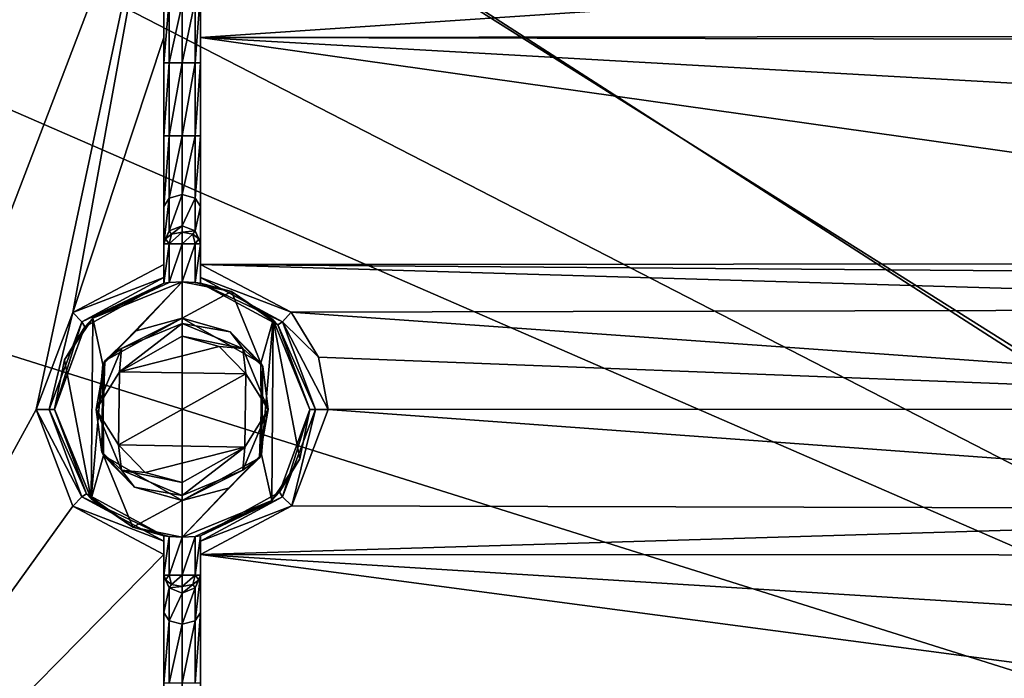
# Model space of a CAD drawing. Units: millimetres. Extents: x -400 to 400, y -400 to 410.
# Drawn here: x -9 to 45, y 256 to 292 of the extents above; entities that cross this region are included whole.
import ezdxf

# ---------------------------------------------------------------- set-up
doc = ezdxf.new("R2010")
doc.units = ezdxf.units.MM
doc.header["$LTSCALE"] = 41.718519
for name, color, linetype in [('100', 7, 'CONTINUOUS'), ('101', 7, 'CONTINUOUS'), ('102', 7, 'CONTINUOUS'), ('103', 7, 'CONTINUOUS'), ('104', 7, 'CONTINUOUS'), ('105', 7, 'CONTINUOUS'), ('108', 7, 'CONTINUOUS'), ('11', 7, 'CONTINUOUS'), ('111', 7, 'CONTINUOUS'), ('12', 7, 'CONTINUOUS'), ('124', 7, 'CONTINUOUS'), ('126', 7, 'CONTINUOUS'), ('138', 7, 'CONTINUOUS'), ('139', 7, 'CONTINUOUS'), ('142', 7, 'CONTINUOUS'), ('143', 7, 'CONTINUOUS'), ('188', 7, 'CONTINUOUS'), ('2', 7, 'CONTINUOUS'), ('213', 7, 'CONTINUOUS'), ('22', 7, 'CONTINUOUS'), ('24', 7, 'CONTINUOUS'), ('43', 7, 'CONTINUOUS'), ('44', 7, 'CONTINUOUS'), ('47', 7, 'CONTINUOUS'), ('5', 7, 'CONTINUOUS'), ('81', 7, 'CONTINUOUS'), ('87', 7, 'CONTINUOUS'), ('89', 7, 'CONTINUOUS'), ('9', 7, 'CONTINUOUS'), ('90', 7, 'CONTINUOUS'), ('92', 7, 'CONTINUOUS')]:
    doc.layers.add(name, color=color, linetype=linetype)

msp = doc.modelspace()

# ---------------------------------------------------------------- linework, layer by layer
at = {"layer": '100', "color": 254, "linetype": 'Continuous', "true_color": 0xbfbfff}
for points in [[(-1, 291.383, -9.663), (-1, 303.814, -10.238), (-1, 293.863, -13.718), (-1, 291.383, -9.663)], [(-1, 289.99, -12.301), (-1, 291.383, -9.663), (-1, 293.863, -13.718), (-1, 289.99, -12.301)], [(-1, 289.99, -12.301), (-1, 285.99, -12.301), (-1, 291.383, -9.663), (-1, 289.99, -12.301)], [(-1, 291.383, -9.663), (-1, 285.99, -12.301), (-1, 282.117, -13.719), (-1, 291.383, -9.663)], [(-1, 278.941, -9.356), (-1, 291.383, -9.663), (-1, 282.117, -13.719), (-1, 278.941, -9.356)], [(-1, 280.074, -17.301), (-1, 278.941, -9.356), (-1, 282.117, -13.719), (-1, 280.074, -17.301)], [(-1, 278.941, -9.356), (-1, 280.074, -17.301), (-1, 277.918, -17.301), (-1, 278.941, -9.356)], [(-1, 278.22, -9.643), (-1, 278.941, -9.356), (-1, 277.918, -17.301), (-1, 278.22, -9.643)], [(-1, 277.918, -10.356), (-1, 278.22, -9.643), (-1, 277.918, -17.301), (-1, 277.918, -10.356)]]:
    msp.add_3dface(points, dxfattribs=at)
at = {"layer": '101', "color": 254, "linetype": 'Continuous', "true_color": 0xbfbfff}
for points in [[(2.708, 277.445, -18.301), (0, 277.99, -18.301), (0.707, 277.954, -18.008), (2.708, 277.445, -18.301)], [(2.708, 277.445, -18.301), (0.707, 277.954, -18.008), (1, 277.918, -17.301), (2.708, 277.445, -18.301)], [(2.708, 277.445, -18.301), (1, 277.918, -17.301), (5.244, 275.627, -10.329), (2.708, 277.445, -18.301)], [(1, 277.918, -17.301), (1, 277.918, -10.356), (5.244, 275.627, -10.329), (1, 277.918, -17.301)], [(4.993, 275.896, -18.301), (2.708, 277.445, -18.301), (5.244, 275.627, -10.329), (4.993, 275.896, -18.301)], [(7, 270.976, -18.301), (4.993, 275.896, -18.301), (7, 270.991, -10.307), (7, 270.976, -18.301)], [(4.993, 275.896, -18.301), (5.244, 275.627, -10.329), (7, 270.991, -10.307), (4.993, 275.896, -18.301)], [(7, 270.976, -18.301), (7, 270.991, -10.307), (5.335, 266.458, -10.328), (7, 270.976, -18.301)], [(6.451, 268.271, -18.301), (7, 270.976, -18.301), (5.335, 266.458, -10.328), (6.451, 268.271, -18.301)], [(4.905, 265.996, -18.301), (6.451, 268.271, -18.301), (5.335, 266.458, -10.328), (4.905, 265.996, -18.301)], [(1, 264.062, -10.356), (4.905, 265.996, -18.301), (5.335, 266.458, -10.328), (1, 264.062, -10.356)], [(0.706, 264.026, -18.009), (0, 263.99, -18.301), (4.905, 265.996, -18.301), (0.706, 264.026, -18.009)], [(1, 264.062, -17.301), (0.706, 264.026, -18.009), (4.905, 265.996, -18.301), (1, 264.062, -17.301)], [(1, 264.062, -17.301), (4.905, 265.996, -18.301), (1, 264.062, -10.356), (1, 264.062, -17.301)]]:
    msp.add_3dface(points, dxfattribs=at)
at = {"layer": '102', "color": 254, "linetype": 'Continuous', "true_color": 0xbfbfff}
for points in [[(5.335, 266.458, -10.328), (7, 270.991, -10.307), (5.5, 266.193, -9.616), (5.335, 266.458, -10.328)], [(7.298, 270.991, -9.595), (6.015, 265.705, -9.329), (5.5, 266.193, -9.616), (7.298, 270.991, -9.595)], [(7, 270.991, -10.307), (7.298, 270.991, -9.595), (5.5, 266.193, -9.616), (7, 270.991, -10.307)], [(8.001, 270.991, -9.307), (6.015, 265.705, -9.329), (7.298, 270.991, -9.595), (8.001, 270.991, -9.307)], [(1, 264.062, -10.356), (5.335, 266.458, -10.328), (5.5, 266.193, -9.616), (1, 264.062, -10.356)], [(5.5, 266.193, -9.616), (6.015, 265.705, -9.329), (1, 263.76, -9.643), (5.5, 266.193, -9.616)], [(1, 264.062, -10.356), (5.5, 266.193, -9.616), (1, 263.76, -9.643), (1, 264.062, -10.356)], [(6.015, 265.705, -9.329), (1, 263.039, -9.356), (1, 263.76, -9.643), (6.015, 265.705, -9.329)]]:
    msp.add_3dface(points, dxfattribs=at)
at = {"layer": '103', "color": 254, "linetype": 'Continuous', "true_color": 0xbfbfff}
for points in [[(0, 275.99, -10.315), (2.622, 275.247, -10.312), (0, 275.701, -9.612), (0, 275.99, -10.315)], [(2.622, 275.247, -10.312), (3.329, 274.321, -9.604), (0, 275.701, -9.612), (2.622, 275.247, -10.312)], [(3.329, 274.321, -9.604), (0, 274.997, -9.315), (0, 275.701, -9.612), (3.329, 274.321, -9.604)], [(2.622, 275.247, -10.312), (4.412, 273.342, -10.305), (3.329, 274.321, -9.604), (2.622, 275.247, -10.312)], [(2.028, 274.444, -9.312), (0, 274.997, -9.315), (3.329, 274.321, -9.604), (2.028, 274.444, -9.312)], [(3.494, 272.94, -9.306), (2.028, 274.444, -9.312), (3.329, 274.321, -9.604), (3.494, 272.94, -9.306)], [(4.412, 273.342, -10.305), (4.707, 270.99, -9.596), (3.329, 274.321, -9.604), (4.412, 273.342, -10.305)], [(4.707, 270.99, -9.596), (3.494, 272.94, -9.306), (3.329, 274.321, -9.604), (4.707, 270.99, -9.596)], [(4.412, 273.342, -10.305), (4.238, 268.336, -10.306), (4.707, 270.99, -9.596), (4.412, 273.342, -10.305)], [(3.428, 268.926, -9.306), (3.494, 272.94, -9.306), (4.707, 270.99, -9.596), (3.428, 268.926, -9.306)], [(4.238, 268.336, -10.306), (3.329, 267.659, -9.604), (4.707, 270.99, -9.596), (4.238, 268.336, -10.306)], [(3.329, 267.659, -9.604), (3.428, 268.926, -9.306), (4.707, 270.99, -9.596), (3.329, 267.659, -9.604)], [(0, 266.983, -9.315), (3.428, 268.926, -9.306), (0, 266.278, -9.613), (0, 266.983, -9.315)], [(0, 266.278, -9.613), (3.428, 268.926, -9.306), (3.329, 267.659, -9.604), (0, 266.278, -9.613)], [(4.238, 268.336, -10.306), (0, 265.99, -10.315), (3.329, 267.659, -9.604), (4.238, 268.336, -10.306)], [(0, 265.99, -10.315), (0, 266.278, -9.613), (3.329, 267.659, -9.604), (0, 265.99, -10.315)]]:
    msp.add_3dface(points, dxfattribs=at)
at = {"layer": '104', "color": 254, "linetype": 'Continuous', "true_color": 0xbfbfff}
for points in [[(-4.238, 273.644, -10.306), (0, 275.99, -10.315), (-3.329, 274.321, -9.604), (-4.238, 273.644, -10.306)], [(0, 275.99, -10.315), (0, 275.701, -9.612), (-3.329, 274.321, -9.604), (0, 275.99, -10.315)], [(0, 274.997, -9.315), (-3.428, 273.054, -9.306), (0, 275.701, -9.612), (0, 274.997, -9.315)], [(0, 275.701, -9.612), (-3.428, 273.054, -9.306), (-3.329, 274.321, -9.604), (0, 275.701, -9.612)], [(-3.329, 274.321, -9.604), (-3.428, 273.054, -9.306), (-4.707, 270.99, -9.596), (-3.329, 274.321, -9.604)], [(-4.238, 273.644, -10.306), (-3.329, 274.321, -9.604), (-4.707, 270.99, -9.596), (-4.238, 273.644, -10.306)], [(-4.412, 268.637, -10.305), (-4.238, 273.644, -10.306), (-4.707, 270.99, -9.596), (-4.412, 268.637, -10.305)], [(-3.428, 273.054, -9.306), (-3.494, 269.04, -9.306), (-4.707, 270.99, -9.596), (-3.428, 273.054, -9.306)], [(-4.707, 270.99, -9.596), (-3.494, 269.04, -9.306), (-3.329, 267.659, -9.604), (-4.707, 270.99, -9.596)], [(-4.412, 268.637, -10.305), (-4.707, 270.99, -9.596), (-3.329, 267.659, -9.604), (-4.412, 268.637, -10.305)], [(-3.494, 269.04, -9.306), (-2.028, 267.536, -9.312), (-3.329, 267.659, -9.604), (-3.494, 269.04, -9.306)], [(-2.622, 266.732, -10.312), (-4.412, 268.637, -10.305), (-3.329, 267.659, -9.604), (-2.622, 266.732, -10.312)], [(-2.028, 267.536, -9.312), (0, 266.983, -9.315), (-3.329, 267.659, -9.604), (-2.028, 267.536, -9.312)], [(0, 266.983, -9.315), (0, 266.278, -9.613), (-3.329, 267.659, -9.604), (0, 266.983, -9.315)], [(0, 266.278, -9.613), (-2.622, 266.732, -10.312), (-3.329, 267.659, -9.604), (0, 266.278, -9.613)], [(0, 265.99, -10.315), (-2.622, 266.732, -10.312), (0, 266.278, -9.613), (0, 265.99, -10.315)]]:
    msp.add_3dface(points, dxfattribs=at)
at = {"layer": '105', "color": 254, "linetype": 'Continuous', "true_color": 0xbfbfff}
for points in [[(1, 303.814, -17.301), (1, 303.814, -10.238), (1, 291.381, -9.663), (1, 303.814, -17.301)], [(1, 303.814, -17.301), (1, 291.381, -9.663), (1, 293.863, -13.719), (1, 303.814, -17.301)], [(1, 291.381, -9.663), (1, 289.99, -12.301), (1, 293.863, -13.719), (1, 291.381, -9.663)], [(1, 289.99, -12.301), (1, 291.381, -9.663), (1, 278.941, -9.356), (1, 289.99, -12.301)], [(1, 285.99, -12.301), (1, 289.99, -12.301), (1, 278.941, -9.356), (1, 285.99, -12.301)], [(1, 285.99, -12.301), (1, 278.941, -9.356), (1, 282.117, -13.718), (1, 285.99, -12.301)], [(1, 278.941, -9.356), (1, 280.074, -17.301), (1, 282.117, -13.718), (1, 278.941, -9.356)], [(1, 280.074, -17.301), (1, 278.941, -9.356), (1, 278.218, -9.645), (1, 280.074, -17.301)], [(1, 277.918, -17.301), (1, 280.074, -17.301), (1, 277.918, -10.356), (1, 277.918, -17.301)], [(1, 277.918, -10.356), (1, 280.074, -17.301), (1, 278.218, -9.645), (1, 277.918, -10.356)]]:
    msp.add_3dface(points, dxfattribs=at)
at = {"layer": '108', "color": 254, "linetype": 'Continuous', "true_color": 0xbfbfff}
for points in [[(-1, 277.918, -10.356), (-4.905, 275.984, -18.301), (-5.335, 275.522, -10.328), (-1, 277.918, -10.356)], [(0, 277.99, -18.301), (-4.905, 275.984, -18.301), (-0.706, 277.954, -18.009), (0, 277.99, -18.301)], [(-4.905, 275.984, -18.301), (-1, 277.918, -17.301), (-0.706, 277.954, -18.009), (-4.905, 275.984, -18.301)], [(-4.905, 275.984, -18.301), (-1, 277.918, -10.356), (-1, 277.918, -17.301), (-4.905, 275.984, -18.301)], [(-4.905, 275.984, -18.301), (-6.451, 273.709, -18.301), (-5.335, 275.522, -10.328), (-4.905, 275.984, -18.301)], [(-6.451, 273.709, -18.301), (-7, 271.004, -18.301), (-5.335, 275.522, -10.328), (-6.451, 273.709, -18.301)], [(-7, 271.004, -18.301), (-7, 270.989, -10.307), (-5.335, 275.522, -10.328), (-7, 271.004, -18.301)], [(-7, 271.004, -18.301), (-4.993, 266.084, -18.301), (-7, 270.989, -10.307), (-7, 271.004, -18.301)], [(-4.993, 266.084, -18.301), (-5.244, 266.353, -10.329), (-7, 270.989, -10.307), (-4.993, 266.084, -18.301)], [(-2.708, 264.535, -18.301), (-1, 264.062, -17.301), (-5.244, 266.353, -10.329), (-2.708, 264.535, -18.301)], [(-1, 264.062, -17.301), (-1, 264.062, -10.356), (-5.244, 266.353, -10.329), (-1, 264.062, -17.301)], [(-4.993, 266.084, -18.301), (-2.708, 264.535, -18.301), (-5.244, 266.353, -10.329), (-4.993, 266.084, -18.301)], [(0, 263.99, -18.301), (-0.707, 264.026, -18.008), (-2.708, 264.535, -18.301), (0, 263.99, -18.301)], [(-0.707, 264.026, -18.008), (-1, 264.062, -17.301), (-2.708, 264.535, -18.301), (-0.707, 264.026, -18.008)]]:
    msp.add_3dface(points, dxfattribs=at)
at = {"layer": '11', "color": 254, "linetype": 'Continuous', "true_color": 0xbfbfff}
for points in [[(-3.428, 273.054, -9.306), (0, 274.997, -9.315), (2.028, 274.444, -9.312), (-3.428, 273.054, -9.306)], [(3.494, 272.94, -9.306), (-3.428, 273.054, -9.306), (2.028, 274.444, -9.312), (3.494, 272.94, -9.306)], [(-3.494, 269.04, -9.306), (-3.428, 273.054, -9.306), (3.494, 272.94, -9.306), (-3.494, 269.04, -9.306)], [(3.428, 268.926, -9.306), (-3.494, 269.04, -9.306), (3.494, 272.94, -9.306), (3.428, 268.926, -9.306)], [(-2.028, 267.536, -9.312), (-3.494, 269.04, -9.306), (3.428, 268.926, -9.306), (-2.028, 267.536, -9.312)], [(0, 266.983, -9.315), (-2.028, 267.536, -9.312), (3.428, 268.926, -9.306), (0, 266.983, -9.315)]]:
    msp.add_3dface(points, dxfattribs=at)
at = {"layer": '111', "color": 254, "linetype": 'Continuous', "true_color": 0xbfbfff}
for points in [[(-1, 259.863, -13.718), (-1, 261.906, -17.301), (-0.706, 261.208, -17.419), (-1, 259.863, -13.718)], [(0.706, 261.208, -17.419), (1, 261.906, -17.301), (0.707, 259.406, -14.259), (0.706, 261.208, -17.419)], [(0.707, 259.406, -14.259), (1, 261.906, -17.301), (1, 259.863, -13.719), (0.707, 259.406, -14.259)], [(-1, 259.863, -13.718), (-0.706, 261.208, -17.419), (-0.707, 259.406, -14.259), (-1, 259.863, -13.718)], [(-0.706, 261.208, -17.419), (0, 260.92, -17.468), (-0.707, 259.406, -14.259), (-0.706, 261.208, -17.419)], [(0, 260.92, -17.468), (0.706, 261.208, -17.419), (0, 259.217, -14.482), (0, 260.92, -17.468)], [(0, 259.217, -14.482), (0.706, 261.208, -17.419), (0.707, 259.406, -14.259), (0, 259.217, -14.482)], [(-0.707, 259.406, -14.259), (0, 260.92, -17.468), (0, 259.217, -14.482), (-0.707, 259.406, -14.259)], [(-1, 255.99, -12.301), (-1, 259.863, -13.718), (-0.707, 259.406, -14.259), (-1, 255.99, -12.301)], [(1, 255.99, -12.301), (0.707, 255.99, -13.008), (1, 259.863, -13.719), (1, 255.99, -12.301)], [(0.707, 255.99, -13.008), (0.707, 259.406, -14.259), (1, 259.863, -13.719), (0.707, 255.99, -13.008)], [(-0.707, 255.99, -13.008), (-1, 255.99, -12.301), (-0.707, 259.406, -14.259), (-0.707, 255.99, -13.008)], [(-0.707, 255.99, -13.008), (-0.707, 259.406, -14.259), (0, 259.217, -14.482), (-0.707, 255.99, -13.008)], [(0, 255.99, -13.301), (-0.707, 255.99, -13.008), (0, 259.217, -14.482), (0, 255.99, -13.301)], [(0.707, 255.99, -13.008), (0, 255.99, -13.301), (0.707, 259.406, -14.259), (0.707, 255.99, -13.008)], [(0, 255.99, -13.301), (0, 259.217, -14.482), (0.707, 259.406, -14.259), (0, 255.99, -13.301)]]:
    msp.add_3dface(points, dxfattribs=at)
at = {"layer": '12', "color": 254, "linetype": 'Continuous', "true_color": 0xbfbfff}
for points in [[(-100.989, 303.49, -7.293), (0, 238.488, -7.215), (0, 303.492, -7.215), (-100.989, 303.49, -7.293)], [(-100.989, 238.49, -7.293), (0, 238.488, -7.215), (-100.989, 303.49, -7.293), (-100.989, 238.49, -7.293)], [(0, 238.488, -7.215), (100.989, 238.49, -7.293), (0, 303.492, -7.215), (0, 238.488, -7.215)], [(0, 303.492, -7.215), (100.989, 238.49, -7.293), (100.989, 303.49, -7.293), (0, 303.492, -7.215)]]:
    msp.add_3dface(points, dxfattribs=at)
at = {"layer": '124', "color": 254, "linetype": 'Continuous', "true_color": 0xbfbfff}
for points in [[(-1, 285.99, -12.301), (-0.707, 285.99, -13.008), (-1, 282.117, -13.719), (-1, 285.99, -12.301)], [(-1, 282.117, -13.719), (-0.707, 285.99, -13.008), (-0.707, 282.573, -14.259), (-1, 282.117, -13.719)], [(-0.707, 285.99, -13.008), (0, 285.99, -13.301), (-0.707, 282.573, -14.259), (-0.707, 285.99, -13.008)], [(0, 285.99, -13.301), (0, 282.762, -14.482), (-0.707, 282.573, -14.259), (0, 285.99, -13.301)], [(0, 285.99, -13.301), (0.707, 285.99, -13.008), (0, 282.762, -14.482), (0, 285.99, -13.301)], [(0.707, 285.99, -13.008), (0.707, 282.573, -14.259), (0, 282.762, -14.482), (0.707, 285.99, -13.008)], [(0.707, 285.99, -13.008), (1, 285.99, -12.301), (0.707, 282.573, -14.259), (0.707, 285.99, -13.008)], [(1, 285.99, -12.301), (1, 282.117, -13.718), (0.707, 282.573, -14.259), (1, 285.99, -12.301)], [(0, 282.762, -14.482), (-0.706, 280.772, -17.419), (-0.707, 282.573, -14.259), (0, 282.762, -14.482)], [(0, 281.06, -17.468), (-0.706, 280.772, -17.419), (0, 282.762, -14.482), (0, 281.06, -17.468)], [(0.707, 282.573, -14.259), (0, 281.06, -17.468), (0, 282.762, -14.482), (0.707, 282.573, -14.259)], [(-1, 280.074, -17.301), (-1, 282.117, -13.719), (-0.707, 282.573, -14.259), (-1, 280.074, -17.301)], [(-0.706, 280.772, -17.419), (-1, 280.074, -17.301), (-0.707, 282.573, -14.259), (-0.706, 280.772, -17.419)], [(0.706, 280.772, -17.419), (0, 281.06, -17.468), (0.707, 282.573, -14.259), (0.706, 280.772, -17.419)], [(1, 282.117, -13.718), (0.706, 280.772, -17.419), (0.707, 282.573, -14.259), (1, 282.117, -13.718)], [(1, 282.117, -13.718), (1, 280.074, -17.301), (0.706, 280.772, -17.419), (1, 282.117, -13.718)]]:
    msp.add_3dface(points, dxfattribs=at)
at = {"layer": '126', "color": 254, "linetype": 'Continuous', "true_color": 0xbfbfff}
for points in [[(1, 261.906, -17.301), (1, 264.062, -17.301), (1, 263.039, -9.356), (1, 261.906, -17.301)], [(1, 263.039, -9.356), (1, 264.062, -17.301), (1, 263.76, -9.643), (1, 263.039, -9.356)], [(1, 264.062, -17.301), (1, 264.062, -10.356), (1, 263.76, -9.643), (1, 264.062, -17.301)], [(1, 261.906, -17.301), (1, 263.039, -9.356), (1, 259.863, -13.719), (1, 261.906, -17.301)], [(1, 263.039, -9.356), (1, 250.597, -9.663), (1, 259.863, -13.719), (1, 263.039, -9.356)], [(1, 250.597, -9.663), (1, 255.99, -12.301), (1, 259.863, -13.719), (1, 250.597, -9.663)]]:
    msp.add_3dface(points, dxfattribs=at)
at = {"layer": '138', "linetype": 'Continuous'}
for points in [[(0, 261.906, -18.301), (0.706, 261.906, -18.009), (0, 261.278, -18.044), (0, 261.906, -18.301)], [(0.706, 261.906, -18.009), (0.578, 261.391, -17.911), (0, 261.278, -18.044), (0.706, 261.906, -18.009)], [(0.706, 261.906, -18.009), (0.911, 261.644, -17.612), (0.578, 261.391, -17.911), (0.706, 261.906, -18.009)], [(0.706, 261.906, -18.009), (1, 261.906, -17.301), (0.911, 261.644, -17.612), (0.706, 261.906, -18.009)], [(1, 261.906, -17.301), (0.706, 261.208, -17.419), (0.911, 261.644, -17.612), (1, 261.906, -17.301)], [(0.706, 261.208, -17.419), (0, 260.92, -17.468), (0.578, 261.391, -17.911), (0.706, 261.208, -17.419)], [(0.578, 261.391, -17.911), (0, 260.92, -17.468), (0, 261.278, -18.044), (0.578, 261.391, -17.911)], [(0.911, 261.644, -17.612), (0.706, 261.208, -17.419), (0.578, 261.391, -17.911), (0.911, 261.644, -17.612)]]:
    msp.add_3dface(points, dxfattribs=at)
at = {"layer": '139', "linetype": 'Continuous'}
for points in [[(-1, 261.906, -17.301), (-0.706, 261.906, -18.009), (-0.911, 261.644, -17.612), (-1, 261.906, -17.301)], [(-0.706, 261.208, -17.419), (-1, 261.906, -17.301), (-0.911, 261.644, -17.612), (-0.706, 261.208, -17.419)], [(-0.911, 261.644, -17.612), (-0.706, 261.906, -18.009), (-0.578, 261.391, -17.911), (-0.911, 261.644, -17.612)], [(-0.706, 261.906, -18.009), (0, 261.906, -18.301), (-0.578, 261.391, -17.911), (-0.706, 261.906, -18.009)], [(0, 261.906, -18.301), (0, 261.278, -18.044), (-0.578, 261.391, -17.911), (0, 261.906, -18.301)], [(-0.706, 261.208, -17.419), (-0.911, 261.644, -17.612), (-0.578, 261.391, -17.911), (-0.706, 261.208, -17.419)], [(0, 261.278, -18.044), (-0.706, 261.208, -17.419), (-0.578, 261.391, -17.911), (0, 261.278, -18.044)], [(0, 260.92, -17.468), (-0.706, 261.208, -17.419), (0, 261.278, -18.044), (0, 260.92, -17.468)]]:
    msp.add_3dface(points, dxfattribs=at)
at = {"layer": '142', "linetype": 'Continuous'}
for points in [[(-1, 280.074, -17.301), (-0.706, 280.772, -17.419), (-0.911, 280.336, -17.612), (-1, 280.074, -17.301)], [(-0.911, 280.336, -17.612), (-0.706, 280.772, -17.419), (-0.578, 280.589, -17.911), (-0.911, 280.336, -17.612)], [(-0.706, 280.772, -17.419), (0, 281.06, -17.468), (-0.578, 280.589, -17.911), (-0.706, 280.772, -17.419)], [(0, 280.074, -18.301), (-0.706, 280.074, -18.009), (0, 280.701, -18.044), (0, 280.074, -18.301)], [(-0.706, 280.074, -18.009), (-0.578, 280.589, -17.911), (0, 280.701, -18.044), (-0.706, 280.074, -18.009)], [(-0.578, 280.589, -17.911), (0, 281.06, -17.468), (0, 280.701, -18.044), (-0.578, 280.589, -17.911)], [(-0.706, 280.074, -18.009), (-1, 280.074, -17.301), (-0.911, 280.336, -17.612), (-0.706, 280.074, -18.009)], [(-0.706, 280.074, -18.009), (-0.911, 280.336, -17.612), (-0.578, 280.589, -17.911), (-0.706, 280.074, -18.009)]]:
    msp.add_3dface(points, dxfattribs=at)
at = {"layer": '143', "linetype": 'Continuous'}
for points in [[(0, 281.06, -17.468), (0.706, 280.772, -17.419), (0, 280.701, -18.044), (0, 281.06, -17.468)], [(0, 280.701, -18.044), (0.706, 280.772, -17.419), (0.578, 280.589, -17.911), (0, 280.701, -18.044)], [(0, 280.074, -18.301), (0, 280.701, -18.044), (0.578, 280.589, -17.911), (0, 280.074, -18.301)], [(0.706, 280.772, -17.419), (0.911, 280.336, -17.612), (0.578, 280.589, -17.911), (0.706, 280.772, -17.419)], [(0.706, 280.772, -17.419), (1, 280.074, -17.301), (0.911, 280.336, -17.612), (0.706, 280.772, -17.419)], [(0.706, 280.074, -18.009), (0, 280.074, -18.301), (0.578, 280.589, -17.911), (0.706, 280.074, -18.009)], [(0.911, 280.336, -17.612), (0.706, 280.074, -18.009), (0.578, 280.589, -17.911), (0.911, 280.336, -17.612)], [(1, 280.074, -17.301), (0.706, 280.074, -18.009), (0.911, 280.336, -17.612), (1, 280.074, -17.301)]]:
    msp.add_3dface(points, dxfattribs=at)
at = {"layer": '188', "linetype": 'Continuous'}
for points in [[(-102, 238.9, -21.8), (102, 238.9, -21.8), (-102, 303.1, -21.8), (-102, 238.9, -21.8)], [(-102, 303.1, -21.8), (102, 238.9, -21.8), (-45.429, 303.1, -21.8), (-102, 303.1, -21.8)], [(-45.429, 303.1, -21.8), (102, 238.9, -21.8), (-22.738, 303.105, -21.8), (-45.429, 303.1, -21.8)], [(-22.738, 303.105, -21.8), (102, 238.9, -21.8), (-0.047, 303.116, -21.8), (-22.738, 303.105, -21.8)], [(-0.047, 303.116, -21.8), (102, 238.9, -21.8), (47.789, 303.117, -21.8), (-0.047, 303.116, -21.8)]]:
    msp.add_3dface(points, dxfattribs=at)
at = {"layer": '2', "color": 254, "linetype": 'Continuous', "true_color": 0xbfbfff}
for points in [[(-1, 264.062, -17.301), (-0.707, 264.026, -18.008), (-1, 261.906, -17.301), (-1, 264.062, -17.301)], [(-1, 261.906, -17.301), (-0.707, 264.026, -18.008), (-0.706, 261.906, -18.009), (-1, 261.906, -17.301)], [(-0.707, 264.026, -18.008), (0, 263.99, -18.301), (-0.706, 261.906, -18.009), (-0.707, 264.026, -18.008)], [(-0.706, 261.906, -18.009), (0, 263.99, -18.301), (0, 261.906, -18.301), (-0.706, 261.906, -18.009)], [(0, 263.99, -18.301), (0.706, 264.026, -18.009), (0, 261.906, -18.301), (0, 263.99, -18.301)], [(0, 261.906, -18.301), (0.706, 264.026, -18.009), (0.706, 261.906, -18.009), (0, 261.906, -18.301)], [(1, 264.062, -17.301), (1, 261.906, -17.301), (0.706, 261.906, -18.009), (1, 264.062, -17.301)], [(0.706, 264.026, -18.009), (1, 264.062, -17.301), (0.706, 261.906, -18.009), (0.706, 264.026, -18.009)]]:
    msp.add_3dface(points, dxfattribs=at)
at = {"layer": '213', "linetype": 'Continuous'}
for points in [[(-394, 400, -25), (394, 400, -25), (-394, -400, -25), (-394, 400, -25)], [(-394, -400, -25), (394, 400, -25), (394, -400, -25), (-394, -400, -25)]]:
    msp.add_3dface(points, dxfattribs=at)
at = {"layer": '22', "color": 254, "linetype": 'Continuous', "true_color": 0xbfbfff}
for points in [[(-1, 285.99, -12.301), (-1, 289.99, -12.301), (-0.707, 289.99, -13.008), (-1, 285.99, -12.301)], [(-0.707, 285.99, -13.008), (-1, 285.99, -12.301), (-0.707, 289.99, -13.008), (-0.707, 285.99, -13.008)], [(0, 285.99, -13.301), (-0.707, 285.99, -13.008), (0, 289.99, -13.301), (0, 285.99, -13.301)], [(0, 289.99, -13.301), (-0.707, 285.99, -13.008), (-0.707, 289.99, -13.008), (0, 289.99, -13.301)], [(0.707, 285.99, -13.008), (0, 285.99, -13.301), (0.707, 289.99, -13.008), (0.707, 285.99, -13.008)], [(0.707, 289.99, -13.008), (0, 285.99, -13.301), (0, 289.99, -13.301), (0.707, 289.99, -13.008)], [(1, 285.99, -12.301), (0.707, 285.99, -13.008), (1, 289.99, -12.301), (1, 285.99, -12.301)], [(1, 289.99, -12.301), (0.707, 285.99, -13.008), (0.707, 289.99, -13.008), (1, 289.99, -12.301)]]:
    msp.add_3dface(points, dxfattribs=at)
at = {"layer": '24', "color": 254, "linetype": 'Continuous', "true_color": 0xbfbfff}
for points in [[(-7.298, 270.989, -9.595), (-5.499, 266.192, -9.616), (-8.001, 270.989, -9.307), (-7.298, 270.989, -9.595)], [(-8.001, 270.989, -9.307), (-5.499, 266.192, -9.616), (-6, 265.688, -9.329), (-8.001, 270.989, -9.307)], [(-5.499, 266.192, -9.616), (-7.298, 270.989, -9.595), (-5.244, 266.353, -10.329), (-5.499, 266.192, -9.616)], [(-5.244, 266.353, -10.329), (-7.298, 270.989, -9.595), (-7, 270.989, -10.307), (-5.244, 266.353, -10.329)], [(-5.499, 266.192, -9.616), (-1, 263.762, -9.645), (-6, 265.688, -9.329), (-5.499, 266.192, -9.616)], [(-1, 264.062, -10.356), (-5.499, 266.192, -9.616), (-5.244, 266.353, -10.329), (-1, 264.062, -10.356)], [(-5.499, 266.192, -9.616), (-1, 264.062, -10.356), (-1, 263.762, -9.645), (-5.499, 266.192, -9.616)], [(-1, 263.762, -9.645), (-1, 263.039, -9.356), (-6, 265.688, -9.329), (-1, 263.762, -9.645)]]:
    msp.add_3dface(points, dxfattribs=at)
at = {"layer": '43', "color": 254, "linetype": 'Continuous', "true_color": 0xbfbfff}
for points in [[(-1, 264.062, -17.301), (-1, 261.906, -17.301), (-1, 264.062, -10.356), (-1, 264.062, -17.301)], [(-1, 264.062, -10.356), (-1, 261.906, -17.301), (-1, 263.762, -9.645), (-1, 264.062, -10.356)], [(-1, 261.906, -17.301), (-1, 263.039, -9.356), (-1, 263.762, -9.645), (-1, 261.906, -17.301)], [(-1, 255.99, -12.301), (-1, 251.99, -12.301), (-1, 263.039, -9.356), (-1, 255.99, -12.301)], [(-1, 255.99, -12.301), (-1, 263.039, -9.356), (-1, 259.863, -13.718), (-1, 255.99, -12.301)], [(-1, 263.039, -9.356), (-1, 251.99, -12.301), (-1, 250.598, -9.663), (-1, 263.039, -9.356)], [(-1, 263.039, -9.356), (-1, 261.906, -17.301), (-1, 259.863, -13.718), (-1, 263.039, -9.356)]]:
    msp.add_3dface(points, dxfattribs=at)
at = {"layer": '44', "color": 254, "linetype": 'Continuous', "true_color": 0xbfbfff}
for points in [[(-5.998, 276.294, -9.329), (-1, 278.941, -9.356), (-1, 278.22, -9.643), (-5.998, 276.294, -9.329)], [(-5.5, 275.787, -9.616), (-5.998, 276.294, -9.329), (-1, 278.22, -9.643), (-5.5, 275.787, -9.616)], [(-5.5, 275.787, -9.616), (-1, 278.22, -9.643), (-1, 277.918, -10.356), (-5.5, 275.787, -9.616)], [(-5.5, 275.787, -9.616), (-1, 277.918, -10.356), (-5.335, 275.522, -10.328), (-5.5, 275.787, -9.616)], [(-7.298, 270.989, -9.595), (-8.001, 270.989, -9.307), (-5.998, 276.294, -9.329), (-7.298, 270.989, -9.595)], [(-7.298, 270.989, -9.595), (-5.998, 276.294, -9.329), (-5.5, 275.787, -9.616), (-7.298, 270.989, -9.595)], [(-7, 270.989, -10.307), (-7.298, 270.989, -9.595), (-5.5, 275.787, -9.616), (-7, 270.989, -10.307)], [(-7, 270.989, -10.307), (-5.5, 275.787, -9.616), (-5.335, 275.522, -10.328), (-7, 270.989, -10.307)]]:
    msp.add_3dface(points, dxfattribs=at)
at = {"layer": '47', "color": 254, "linetype": 'Continuous', "true_color": 0xbfbfff}
for points in [[(0, 275.99, -18.301), (0, 275.99, -10.315), (-4.238, 273.644, -10.306), (0, 275.99, -18.301)], [(-2.528, 275.304, -18.301), (0, 275.99, -18.301), (-4.238, 273.644, -10.306), (-2.528, 275.304, -18.301)], [(-4.35, 273.455, -18.301), (-2.528, 275.304, -18.301), (-4.238, 273.644, -10.306), (-4.35, 273.455, -18.301)], [(-4.412, 268.637, -10.305), (-4.35, 273.455, -18.301), (-4.238, 273.644, -10.306), (-4.412, 268.637, -10.305)], [(-4.312, 268.459, -18.301), (-4.35, 273.455, -18.301), (-4.412, 268.637, -10.305), (-4.312, 268.459, -18.301)], [(-2.622, 266.732, -10.312), (-4.312, 268.459, -18.301), (-4.412, 268.637, -10.305), (-2.622, 266.732, -10.312)], [(0, 265.99, -10.315), (0, 265.99, -18.301), (-4.312, 268.459, -18.301), (0, 265.99, -10.315)], [(0, 265.99, -10.315), (-4.312, 268.459, -18.301), (-2.622, 266.732, -10.312), (0, 265.99, -10.315)]]:
    msp.add_3dface(points, dxfattribs=at)
at = {"layer": '5', "color": 254, "linetype": 'Continuous', "true_color": 0xbfbfff}
for points in [[(0, 275.99, -18.301), (4.312, 273.521, -18.301), (0, 275.99, -10.315), (0, 275.99, -18.301)], [(0, 275.99, -10.315), (4.312, 273.521, -18.301), (2.622, 275.247, -10.312), (0, 275.99, -10.315)], [(2.622, 275.247, -10.312), (4.312, 273.521, -18.301), (4.412, 273.342, -10.305), (2.622, 275.247, -10.312)], [(4.412, 273.342, -10.305), (4.35, 268.524, -18.301), (4.238, 268.336, -10.306), (4.412, 273.342, -10.305)], [(4.312, 273.521, -18.301), (4.35, 268.524, -18.301), (4.412, 273.342, -10.305), (4.312, 273.521, -18.301)], [(0, 265.99, -18.301), (0, 265.99, -10.315), (4.238, 268.336, -10.306), (0, 265.99, -18.301)], [(2.528, 266.676, -18.301), (0, 265.99, -18.301), (4.238, 268.336, -10.306), (2.528, 266.676, -18.301)], [(4.35, 268.524, -18.301), (2.528, 266.676, -18.301), (4.238, 268.336, -10.306), (4.35, 268.524, -18.301)]]:
    msp.add_3dface(points, dxfattribs=at)
at = {"layer": '81', "color": 254, "linetype": 'Continuous', "true_color": 0xbfbfff}
for points in [[(1, 303.814, -10.238), (52.974, 294.856, -9.922), (1, 291.381, -9.663), (1, 303.814, -10.238)], [(52.974, 294.856, -9.922), (92.502, 291.485, -10.15), (1, 291.381, -9.663), (52.974, 294.856, -9.922)], [(92.502, 291.485, -10.15), (93.21, 291.194, -10.155), (1, 291.381, -9.663), (92.502, 291.485, -10.15)], [(93.21, 291.194, -10.155), (105.954, 285.475, -10.301), (1, 291.381, -9.663), (93.21, 291.194, -10.155)], [(1, 291.381, -9.663), (105.954, 285.475, -10.301), (88.619, 278.984, -10.017), (1, 291.381, -9.663)], [(1, 278.941, -9.356), (1, 291.381, -9.663), (88.619, 278.984, -10.017), (1, 278.941, -9.356)], [(85.687, 278.269, -9.971), (1, 278.941, -9.356), (88.619, 278.984, -10.017), (85.687, 278.269, -9.971)], [(5.975, 276.32, -9.329), (1, 278.941, -9.356), (83.211, 276.5, -9.928), (5.975, 276.32, -9.329)], [(83.211, 276.5, -9.928), (1, 278.941, -9.356), (85.687, 278.269, -9.971), (83.211, 276.5, -9.928)], [(81.014, 270.996, -9.886), (5.975, 276.32, -9.329), (83.211, 276.5, -9.928), (81.014, 270.996, -9.886)], [(5.975, 276.32, -9.329), (81.014, 270.996, -9.886), (7.472, 273.854, -9.313), (5.975, 276.32, -9.329)], [(7.472, 273.854, -9.313), (81.014, 270.996, -9.886), (8.001, 270.991, -9.307), (7.472, 273.854, -9.313)], [(8.001, 270.991, -9.307), (83.181, 265.511, -9.927), (6.015, 265.705, -9.329), (8.001, 270.991, -9.307)], [(81.014, 270.996, -9.886), (83.181, 265.511, -9.927), (8.001, 270.991, -9.307), (81.014, 270.996, -9.886)], [(6.015, 265.705, -9.329), (83.181, 265.511, -9.927), (1, 263.039, -9.356), (6.015, 265.705, -9.329)], [(83.181, 265.511, -9.927), (88.51, 263.002, -10.015), (1, 263.039, -9.356), (83.181, 265.511, -9.927)], [(1, 263.039, -9.356), (88.51, 263.002, -10.015), (105.954, 256.509, -10.301), (1, 263.039, -9.356)], [(1, 263.039, -9.356), (93.207, 250.786, -10.155), (1, 250.597, -9.663), (1, 263.039, -9.356)], [(93.207, 250.786, -10.155), (1, 263.039, -9.356), (105.954, 256.509, -10.301), (93.207, 250.786, -10.155)]]:
    msp.add_3dface(points, dxfattribs=at)
at = {"layer": '87', "color": 254, "linetype": 'Continuous', "true_color": 0xbfbfff}
for points in [[(-1, 303.814, -10.238), (-26.494, 237.156, -10.297), (-26.495, 304.825, -10.297), (-1, 303.814, -10.238)], [(-8.001, 270.989, -9.307), (-26.494, 237.156, -10.297), (-1, 303.814, -10.238), (-8.001, 270.989, -9.307)], [(-5.998, 276.294, -9.329), (-8.001, 270.989, -9.307), (-1, 303.814, -10.238), (-5.998, 276.294, -9.329)], [(-1, 291.383, -9.663), (-5.998, 276.294, -9.329), (-1, 303.814, -10.238), (-1, 291.383, -9.663)], [(-1, 278.941, -9.356), (-5.998, 276.294, -9.329), (-1, 291.383, -9.663), (-1, 278.941, -9.356)], [(-26.494, 237.156, -10.297), (-8.001, 270.989, -9.307), (-6, 265.688, -9.329), (-26.494, 237.156, -10.297)], [(-1, 263.039, -9.356), (-26.494, 237.156, -10.297), (-6, 265.688, -9.329), (-1, 263.039, -9.356)], [(-26.494, 237.156, -10.297), (-1, 263.039, -9.356), (-1, 250.598, -9.663), (-26.494, 237.156, -10.297)]]:
    msp.add_3dface(points, dxfattribs=at)
at = {"layer": '89', "color": 254, "linetype": 'Continuous', "true_color": 0xbfbfff}
for points in [[(-1, 277.918, -17.301), (-1, 280.074, -17.301), (-0.706, 280.074, -18.009), (-1, 277.918, -17.301)], [(-0.706, 277.954, -18.009), (-1, 277.918, -17.301), (-0.706, 280.074, -18.009), (-0.706, 277.954, -18.009)], [(0, 277.99, -18.301), (-0.706, 277.954, -18.009), (0, 280.074, -18.301), (0, 277.99, -18.301)], [(0, 280.074, -18.301), (-0.706, 277.954, -18.009), (-0.706, 280.074, -18.009), (0, 280.074, -18.301)], [(0.707, 277.954, -18.008), (0, 277.99, -18.301), (0.706, 280.074, -18.009), (0.707, 277.954, -18.008)], [(0.706, 280.074, -18.009), (0, 277.99, -18.301), (0, 280.074, -18.301), (0.706, 280.074, -18.009)], [(1, 280.074, -17.301), (0.707, 277.954, -18.008), (0.706, 280.074, -18.009), (1, 280.074, -17.301)], [(1, 277.918, -17.301), (0.707, 277.954, -18.008), (1, 280.074, -17.301), (1, 277.918, -17.301)]]:
    msp.add_3dface(points, dxfattribs=at)
at = {"layer": '9', "color": 254, "linetype": 'Continuous', "true_color": 0xbfbfff}
for points in [[(-4.905, 275.984, -18.301), (0, 277.99, -18.301), (-4.35, 273.455, -18.301), (-4.905, 275.984, -18.301)], [(-4.35, 273.455, -18.301), (0, 277.99, -18.301), (-2.528, 275.304, -18.301), (-4.35, 273.455, -18.301)], [(0, 277.99, -18.301), (0, 275.99, -18.301), (-2.528, 275.304, -18.301), (0, 277.99, -18.301)], [(0, 275.99, -18.301), (0, 277.99, -18.301), (2.708, 277.445, -18.301), (0, 275.99, -18.301)], [(4.312, 273.521, -18.301), (0, 275.99, -18.301), (2.708, 277.445, -18.301), (4.312, 273.521, -18.301)], [(4.993, 275.896, -18.301), (4.312, 273.521, -18.301), (2.708, 277.445, -18.301), (4.993, 275.896, -18.301)], [(-6.451, 273.709, -18.301), (-4.905, 275.984, -18.301), (-4.993, 266.084, -18.301), (-6.451, 273.709, -18.301)], [(-4.993, 266.084, -18.301), (-4.905, 275.984, -18.301), (-4.35, 273.455, -18.301), (-4.993, 266.084, -18.301)], [(4.35, 268.524, -18.301), (4.312, 273.521, -18.301), (4.993, 275.896, -18.301), (4.35, 268.524, -18.301)], [(4.905, 265.996, -18.301), (4.35, 268.524, -18.301), (4.993, 275.896, -18.301), (4.905, 265.996, -18.301)], [(6.451, 268.271, -18.301), (4.905, 265.996, -18.301), (4.993, 275.896, -18.301), (6.451, 268.271, -18.301)], [(7, 270.976, -18.301), (6.451, 268.271, -18.301), (4.993, 275.896, -18.301), (7, 270.976, -18.301)], [(-7, 271.004, -18.301), (-6.451, 273.709, -18.301), (-4.993, 266.084, -18.301), (-7, 271.004, -18.301)], [(-4.312, 268.459, -18.301), (-4.993, 266.084, -18.301), (-4.35, 273.455, -18.301), (-4.312, 268.459, -18.301)], [(-2.708, 264.535, -18.301), (-4.993, 266.084, -18.301), (-4.312, 268.459, -18.301), (-2.708, 264.535, -18.301)], [(0, 265.99, -18.301), (-2.708, 264.535, -18.301), (-4.312, 268.459, -18.301), (0, 265.99, -18.301)], [(0, 263.99, -18.301), (2.528, 266.676, -18.301), (4.35, 268.524, -18.301), (0, 263.99, -18.301)], [(0, 263.99, -18.301), (4.35, 268.524, -18.301), (4.905, 265.996, -18.301), (0, 263.99, -18.301)], [(0, 263.99, -18.301), (0, 265.99, -18.301), (2.528, 266.676, -18.301), (0, 263.99, -18.301)], [(0, 265.99, -18.301), (0, 263.99, -18.301), (-2.708, 264.535, -18.301), (0, 265.99, -18.301)]]:
    msp.add_3dface(points, dxfattribs=at)
at = {"layer": '90', "color": 254, "linetype": 'Continuous', "true_color": 0xbfbfff}
for points in [[(1, 278.941, -9.356), (5.975, 276.32, -9.329), (1, 278.218, -9.645), (1, 278.941, -9.356)], [(1, 278.218, -9.645), (5.975, 276.32, -9.329), (5.499, 275.787, -9.616), (1, 278.218, -9.645)], [(5.499, 275.787, -9.616), (1, 277.918, -10.356), (1, 278.218, -9.645), (5.499, 275.787, -9.616)], [(1, 277.918, -10.356), (5.499, 275.787, -9.616), (5.244, 275.627, -10.329), (1, 277.918, -10.356)], [(5.975, 276.32, -9.329), (7.472, 273.854, -9.313), (5.499, 275.787, -9.616), (5.975, 276.32, -9.329)], [(5.499, 275.787, -9.616), (7.298, 270.991, -9.595), (5.244, 275.627, -10.329), (5.499, 275.787, -9.616)], [(7.472, 273.854, -9.313), (8.001, 270.991, -9.307), (5.499, 275.787, -9.616), (7.472, 273.854, -9.313)], [(5.499, 275.787, -9.616), (8.001, 270.991, -9.307), (7.298, 270.991, -9.595), (5.499, 275.787, -9.616)], [(5.244, 275.627, -10.329), (7.298, 270.991, -9.595), (7, 270.991, -10.307), (5.244, 275.627, -10.329)]]:
    msp.add_3dface(points, dxfattribs=at)
at = {"layer": '92', "color": 254, "linetype": 'Continuous', "true_color": 0xbfbfff}
for points in [[(-1, 289.99, -12.301), (-1, 293.863, -13.718), (-0.707, 293.406, -14.259), (-1, 289.99, -12.301)], [(1, 289.99, -12.301), (0.707, 289.99, -13.008), (1, 293.863, -13.719), (1, 289.99, -12.301)], [(0.707, 289.99, -13.008), (0.707, 293.406, -14.259), (1, 293.863, -13.719), (0.707, 289.99, -13.008)], [(-0.707, 289.99, -13.008), (-1, 289.99, -12.301), (-0.707, 293.406, -14.259), (-0.707, 289.99, -13.008)], [(-0.707, 289.99, -13.008), (-0.707, 293.406, -14.259), (0, 293.217, -14.482), (-0.707, 289.99, -13.008)], [(0, 289.99, -13.301), (-0.707, 289.99, -13.008), (0, 293.217, -14.482), (0, 289.99, -13.301)], [(0.707, 289.99, -13.008), (0, 289.99, -13.301), (0.707, 293.406, -14.259), (0.707, 289.99, -13.008)], [(0, 289.99, -13.301), (0, 293.217, -14.482), (0.707, 293.406, -14.259), (0, 289.99, -13.301)]]:
    msp.add_3dface(points, dxfattribs=at)

doc.saveas('drawing.dxf')
